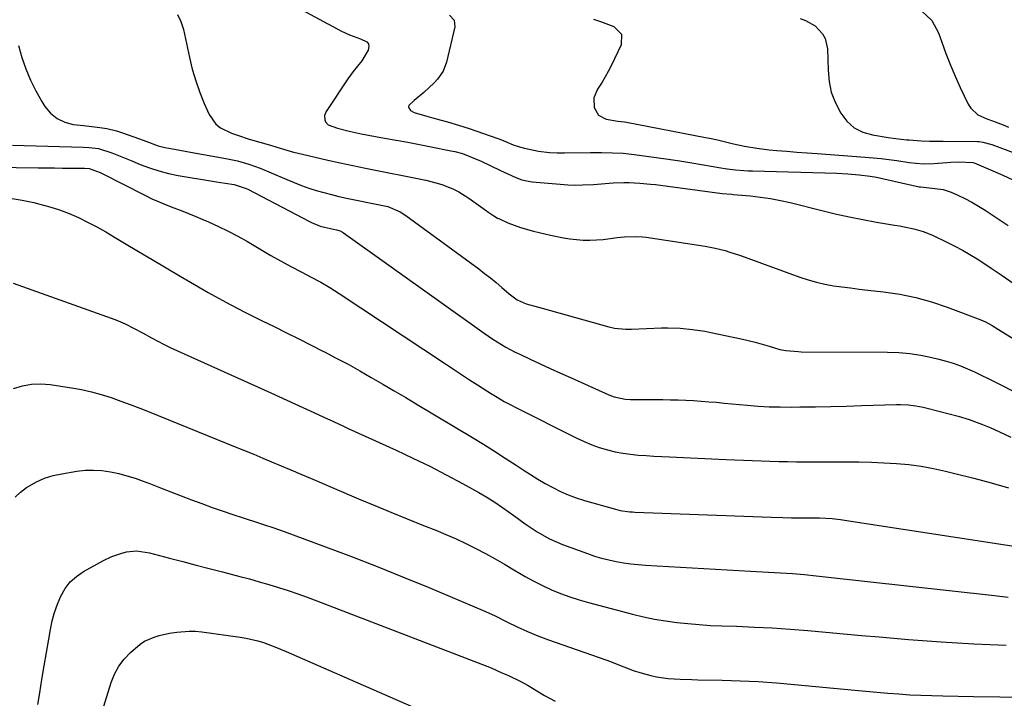
# Model space of a CAD drawing. Units: inches. Extents: x 1926205 to 1931529, y 390180 to 395452.
# Drawn here: x 1929996 to 1930339, y 391027 to 391263 of the extents above; entities that cross this region are included whole.
import ezdxf

# ---------------------------------------------------------------- set-up
doc = ezdxf.new("R2010")
doc.units = ezdxf.units.IN
doc.header["$MEASUREMENT"] = 0
doc.layers.add('7', color=7, linetype='Continuous')
doc.layers.add('8', color=7, linetype='Continuous')

msp = doc.modelspace()

# ---------------------------------------------------------------- linework, layer by layer
at = {"layer": '7', "color": 18}
for points in [[(1930050.8, 391264.73, 1932), (1930052.04, 391262.24, 1932), (1930052.93, 391259.53, 1932), (1930055, 391249.78, 1932), (1930056, 391245.67, 1932), (1930057.17, 391241.6, 1932), (1930058.59, 391237.62, 1932), (1930060.17, 391233.7, 1932), (1930061.83, 391229.92, 1932), (1930064.17, 391226.52, 1932), (1930065.78, 391225.27, 1932), (1930069.64, 391223.44, 1932), (1930071.68, 391222.68, 1932), (1930075.83, 391221.34, 1932), (1930083.19, 391219.19, 1932), (1930085.48, 391218.51, 1932), (1930088.9, 391217.44, 1932), (1930091.2, 391216.81, 1932), (1930092.36, 391216.53, 1932), (1930098.78, 391215.05, 1932), (1930103.16, 391214.06, 1932), (1930107.54, 391213.09, 1932), (1930111.93, 391212.16, 1932), (1930116.32, 391211.26, 1932), (1930137.32, 391207.01, 1932), (1930141.27, 391206.03, 1932), (1930143.21, 391205.4, 1932), (1930147, 391203.9, 1932), (1930148.82, 391202.99, 1932), (1930152.26, 391200.83, 1932), (1930158.02, 391196.69, 1932), (1930159.22, 391195.84, 1932), (1930161.02, 391194.59, 1932), (1930162.29, 391193.87, 1932), (1930162.96, 391193.56, 1932), (1930165.94, 391192.25, 1932), (1930168.13, 391191.37, 1932), (1930170.34, 391190.56, 1932), (1930174.87, 391189.27, 1932), (1930180.71, 391187.88, 1932), (1930185.24, 391186.96, 1932), (1930187.53, 391186.62, 1932), (1930192.13, 391186.17, 1932), (1930194.44, 391186.11, 1932), (1930199.04, 391186.42, 1932), (1930203.99, 391187.05, 1932), (1930206.5, 391187.31, 1932), (1930210.29, 391187.49, 1932), (1930212.8, 391187.35, 1932), (1930214.05, 391187.2, 1932), (1930234.67, 391184.02, 1932), (1930236.41, 391183.72, 1932), (1930238.14, 391183.37, 1932), (1930241.55, 391182.52, 1932), (1930243.25, 391182.02, 1932), (1930246.6, 391180.94, 1932), (1930248.26, 391180.35, 1932), (1930267.61, 391173.27, 1932), (1930270.48, 391172.32, 1932), (1930273.37, 391171.49, 1932), (1930276.31, 391170.85, 1932), (1930279.28, 391170.32, 1932), (1930282.27, 391169.91, 1932), (1930285.27, 391169.51, 1932), (1930288.27, 391169.14, 1932), (1930291.27, 391168.79, 1932), (1930296.72, 391168.18, 1932), (1930302.39, 391167.33, 1932), (1930308, 391166.21, 1932), (1930313.51, 391164.66, 1932), (1930318.95, 391162.84, 1932), (1930330.63, 391158.44, 1932), (1930332.25, 391157.74, 1932), (1930334.57, 391156.46, 1932), (1930336.85, 391155.08, 1932), (1930363.69, 391138.52, 1932)], [(1930145.52, 391264.44, 1928), (1930147.22, 391262.78, 1928), (1930147.48, 391260.42, 1928), (1930144.53, 391248.16, 1928), (1930143.35, 391245.02, 1928), (1930141.45, 391242.25, 1928), (1930140.24, 391240.93, 1928), (1930136.64, 391237.58, 1928), (1930133.3, 391234.77, 1928), (1930131.46, 391232.98, 1928), (1930131.33, 391232.58, 1928), (1930131.39, 391232.17, 1928), (1930131.94, 391231.35, 1928), (1930133.31, 391230.56, 1928), (1930137.66, 391229.32, 1928), (1930139.34, 391228.84, 1928), (1930142.71, 391227.9, 1928), (1930144.85, 391227.32, 1928), (1930148.66, 391226.22, 1928), (1930152.42, 391224.98, 1928), (1930162.4, 391221.54, 1928), (1930163.08, 391221.3, 1928), (1930165.08, 391220.49, 1928), (1930167.75, 391219.37, 1928), (1930169.92, 391218.61, 1928), (1930171.73, 391218.15, 1928), (1930176.61, 391217.19, 1928), (1930180.45, 391216.7, 1928), (1930183.03, 391216.54, 1928), (1930185.61, 391216.52, 1928), (1930194.65, 391216.66, 1928), (1930198.47, 391216.67, 1928), (1930202.29, 391216.61, 1928), (1930206.11, 391216.41, 1928), (1930208.01, 391216.22, 1928), (1930209.9, 391215.99, 1928), (1930217.58, 391214.95, 1928), (1930221.71, 391214.36, 1928), (1930225.84, 391213.75, 1928), (1930229.96, 391213.08, 1928), (1930234.08, 391212.39, 1928), (1930239.41, 391211.47, 1928), (1930242.31, 391211.01, 1928), (1930245.21, 391210.65, 1928), (1930248.13, 391210.39, 1928), (1930249.6, 391210.31, 1928), (1930251.06, 391210.25, 1928), (1930280.43, 391209.43, 1928), (1930284.33, 391209.25, 1928), (1930288.21, 391208.92, 1928), (1930292.08, 391208.46, 1928), (1930294.34, 391208.04, 1928), (1930309.17, 391204.78, 1928), (1930309.61, 391204.69, 1928), (1930312.69, 391204.39, 1928), (1930317.55, 391203.85, 1928), (1930320.27, 391202.91, 1928), (1930322.61, 391201.85, 1928), (1930325.07, 391200.67, 1928), (1930327.49, 391199.4, 1928), (1930329.85, 391198.02, 1928), (1930332.16, 391196.56, 1928), (1930340.15, 391191.25, 1928)], [(1930195.72, 391263.13, 1926), (1930198.2, 391262.33, 1926), (1930202.86, 391260.55, 1926), (1930205.49, 391257.92, 1926), (1930205.36, 391254.21, 1926), (1930201.86, 391246.84, 1926), (1930200.89, 391244.92, 1926), (1930198.74, 391241.2, 1926), (1930197.14, 391238.77, 1926), (1930195.87, 391235.7, 1926), (1930195.95, 391232.31, 1926), (1930197.46, 391229.67, 1926), (1930200.15, 391228.28, 1926), (1930204.17, 391227.6, 1926), (1930206.57, 391227.32, 1926), (1930207.17, 391227.22, 1926), (1930234.75, 391221.92, 1926), (1930236.16, 391221.64, 1926), (1930238.96, 391221.03, 1926), (1930241.74, 391220.38, 1926), (1930244.54, 391219.74, 1926), (1930248.33, 391218.92, 1926), (1930252.58, 391218.14, 1926), (1930256.87, 391217.63, 1926), (1930259.58, 391217.39, 1926), (1930263.09, 391217.09, 1926), (1930266.6, 391216.8, 1926), (1930270.11, 391216.53, 1926), (1930273.62, 391216.28, 1926), (1930290.36, 391215.1, 1926), (1930293.13, 391214.87, 1926), (1930295.89, 391214.59, 1926), (1930298.65, 391214.25, 1926), (1930301.4, 391213.86, 1926), (1930305.69, 391213.21, 1926), (1930310.56, 391212.76, 1926), (1930314.23, 391212.83, 1926), (1930318.82, 391213.19, 1926), (1930320.17, 391213.28, 1926), (1930322.87, 391213.39, 1926), (1930327.85, 391213.2, 1926), (1930328.29, 391213.04, 1926), (1930334.86, 391210.31, 1926), (1930338.33, 391208.79, 1926), (1930341.77, 391207.2, 1926)], [(1930267.75, 391263.32, 1924), (1930269.59, 391262.68, 1924), (1930272.89, 391260.77, 1924), (1930275.54, 391258.01, 1924), (1930276.45, 391256.4, 1924), (1930277.24, 391252.75, 1924), (1930277.41, 391245.28, 1924), (1930277.8, 391241.44, 1924), (1930278.56, 391237.72, 1924), (1930279.89, 391234.16, 1924), (1930281.82, 391230.32, 1924), (1930284, 391227.57, 1924), (1930286.51, 391225.32, 1924), (1930289.52, 391223.8, 1924), (1930292.87, 391222.78, 1924), (1930298.32, 391221.88, 1924), (1930300.16, 391221.61, 1924), (1930304.78, 391221.12, 1924), (1930305.71, 391221.04, 1924), (1930309.84, 391220.72, 1924), (1930312.73, 391220.6, 1924), (1930317.54, 391220.64, 1924), (1930329.47, 391220.5, 1924), (1930330.11, 391220.47, 1924), (1930331.38, 391220.31, 1924), (1930334.46, 391219.42, 1924), (1930353.01, 391212.52, 1924)], [(1930309.94, 391265.98, 1922), (1930313.56, 391262.66, 1922), (1930315.92, 391258.34, 1922), (1930317.04, 391255.11, 1922), (1930318.5, 391251.1, 1922), (1930320.05, 391247.13, 1922), (1930321.73, 391243.2, 1922), (1930323.49, 391239.31, 1922), (1930326.2, 391233.55, 1922), (1930327.14, 391232.06, 1922), (1930329.65, 391229.78, 1922), (1930332.78, 391228.44, 1922), (1930334.68, 391227.74, 1922), (1930338.45, 391226.25, 1922), (1930340.3, 391225.44, 1922)], [(1929995.43, 391253.94, 1934), (1929996.67, 391249.78, 1934), (1929998.04, 391245.78, 1934), (1929999.61, 391241.87, 1934), (1930001.5, 391238.1, 1934), (1930003.59, 391234.43, 1934), (1930004.66, 391232.72, 1934), (1930006.63, 391230.37, 1934), (1930008.89, 391228.47, 1934), (1930011.57, 391227.24, 1934), (1930014.54, 391226.46, 1934), (1930018.14, 391226.04, 1934), (1930020.98, 391225.71, 1934), (1930023.81, 391225.38, 1934), (1930026.22, 391225.04, 1934), (1930029.63, 391224.23, 1934), (1930031.3, 391223.69, 1934), (1930037.61, 391221.4, 1934), (1930039.79, 391220.6, 1934), (1930044.14, 391219.02, 1934), (1930046.39, 391218.47, 1934), (1930049.75, 391217.8, 1934), (1930053.52, 391217.1, 1934), (1930055.4, 391216.75, 1934), (1930067.63, 391214.59, 1934), (1930071.7, 391213.72, 1934), (1930075.71, 391212.56, 1934), (1930079.64, 391211.18, 1934), (1930083.5, 391209.6, 1934), (1930088.95, 391207.22, 1934), (1930091.47, 391206.18, 1934), (1930094.01, 391205.2, 1934), (1930096.58, 391204.31, 1934), (1930099.17, 391203.48, 1934), (1930101.79, 391202.73, 1934), (1930104.43, 391202.03, 1934), (1930107.08, 391201.41, 1934), (1930109.74, 391200.83, 1934), (1930121.76, 391198.4, 1934), (1930124.05, 391197.83, 1934), (1930128.4, 391196.05, 1934), (1930130.38, 391194.78, 1934), (1930155.76, 391176.14, 1934), (1930157.82, 391174.59, 1934), (1930159.85, 391173, 1934), (1930161.84, 391171.37, 1934), (1930163.8, 391169.7, 1934), (1930166.38, 391167.46, 1934), (1930169.17, 391165.39, 1934), (1930172.32, 391163.99, 1934), (1930176.61, 391162.8, 1934), (1930177.8, 391162.47, 1934), (1930201.05, 391155.99, 1934), (1930202.99, 391155.54, 1934), (1930206.94, 391155.16, 1934), (1930208.93, 391155.18, 1934), (1930219.46, 391155.6, 1934), (1930221.62, 391155.64, 1934), (1930225.94, 391155.51, 1934), (1930230.24, 391155.1, 1934), (1930234.51, 391154.44, 1934), (1930236.64, 391154.02, 1934), (1930247.16, 391151.77, 1934), (1930249.6, 391151.22, 1934), (1930252.04, 391150.62, 1934), (1930254.46, 391149.96, 1934), (1930256.87, 391149.26, 1934), (1930260.66, 391148.14, 1934), (1930262.73, 391147.72, 1934), (1930266.97, 391147.35, 1934), (1930268.03, 391147.33, 1934), (1930298.18, 391147.17, 1934), (1930302.06, 391147.02, 1934), (1930305.92, 391146.69, 1934), (1930309.75, 391146.1, 1934), (1930313.56, 391145.33, 1934), (1930315.99, 391144.76, 1934), (1930318.54, 391144.07, 1934), (1930321.06, 391143.3, 1934), (1930323.53, 391142.38, 1934), (1930325.97, 391141.37, 1934), (1930328.38, 391140.27, 1934), (1930330.78, 391139.15, 1934), (1930333.16, 391137.99, 1934), (1930335.52, 391136.81, 1934), (1930343.95, 391132.53, 1934)], [(1929993.34, 391219.21, 1936), (1930017.97, 391218.55, 1936), (1930020.12, 391218.44, 1936), (1930023.32, 391218.05, 1936), (1930027.92, 391216.59, 1936), (1930031.43, 391215.2, 1936), (1930034.92, 391213.77, 1936), (1930037.83, 391212.55, 1936), (1930041.06, 391211.33, 1936), (1930044.33, 391210.25, 1936), (1930047.67, 391209.41, 1936), (1930051.05, 391208.72, 1936), (1930062.98, 391206.71, 1936), (1930064.45, 391206.47, 1936), (1930067.4, 391206, 1936), (1930070.58, 391205.52, 1936), (1930074.79, 391204.17, 1936), (1930075.36, 391203.89, 1936), (1930096.82, 391192.61, 1936), (1930097.54, 391192.26, 1936), (1930100.52, 391191.07, 1936), (1930102.06, 391190.64, 1936), (1930106.19, 391189.79, 1936), (1930107.46, 391189.41, 1936), (1930108.34, 391188.96, 1936), (1930108.62, 391188.77, 1936), (1930157.63, 391153.78, 1936), (1930160.61, 391151.75, 1936), (1930162.13, 391150.77, 1936), (1930165.23, 391148.92, 1936), (1930168.41, 391147.22, 1936), (1930170.03, 391146.43, 1936), (1930173.71, 391144.7, 1936), (1930177.2, 391143.08, 1936), (1930180.68, 391141.48, 1936), (1930184.18, 391139.89, 1936), (1930187.69, 391138.32, 1936), (1930201.12, 391132.36, 1936), (1930202.94, 391131.65, 1936), (1930206.73, 391130.79, 1936), (1930208.67, 391130.68, 1936), (1930219.84, 391130.65, 1936), (1930222.52, 391130.62, 1936), (1930225.2, 391130.56, 1936), (1930227.88, 391130.45, 1936), (1930230.55, 391130.31, 1936), (1930233.23, 391130.13, 1936), (1930235.9, 391129.93, 1936), (1930238.58, 391129.71, 1936), (1930241.25, 391129.47, 1936), (1930249.28, 391128.71, 1936), (1930253.09, 391128.41, 1936), (1930256.91, 391128.19, 1936), (1930260.74, 391128.09, 1936), (1930264.56, 391128.07, 1936), (1930267.64, 391128.1, 1936), (1930273, 391128.17, 1936), (1930278.37, 391128.27, 1936), (1930283.73, 391128.4, 1936), (1930289.09, 391128.57, 1936), (1930301.27, 391128.98, 1936), (1930302.62, 391129, 1936), (1930305.3, 391128.87, 1936), (1930307.97, 391128.53, 1936), (1930310.61, 391128.02, 1936), (1930311.91, 391127.7, 1936), (1930322.79, 391124.88, 1936), (1930326.63, 391123.75, 1936), (1930331.23, 391122.02, 1936), (1930334.07, 391120.82, 1936), (1930336.86, 391119.52, 1936), (1930341.07, 391117.62, 1936)], [(1929979.07, 391211.64, 1938), (1930002.36, 391211.37, 1938), (1930005.18, 391211.34, 1938), (1930007.99, 391211.31, 1938), (1930010.81, 391211.28, 1938), (1930013.63, 391211.26, 1938), (1930018.48, 391211.22, 1938), (1930020.04, 391211.12, 1938), (1930023.93, 391209.68, 1938), (1930024.54, 391209.38, 1938), (1930039.44, 391201.81, 1938), (1930041.91, 391200.6, 1938), (1930044.41, 391199.46, 1938), (1930046.94, 391198.41, 1938), (1930049.5, 391197.41, 1938), (1930052.07, 391196.44, 1938), (1930054.63, 391195.44, 1938), (1930057.17, 391194.41, 1938), (1930059.71, 391193.35, 1938), (1930061.65, 391192.51, 1938), (1930065.11, 391190.95, 1938), (1930068.53, 391189.3, 1938), (1930071.88, 391187.52, 1938), (1930075.19, 391185.65, 1938), (1930083.34, 391180.85, 1938), (1930085.64, 391179.52, 1938), (1930087.97, 391178.22, 1938), (1930090.31, 391176.97, 1938), (1930094.09, 391175.05, 1938), (1930097.42, 391173.33, 1938), (1930100.71, 391171.53, 1938), (1930103.94, 391169.64, 1938), (1930107.1, 391167.63, 1938), (1930144.16, 391143.08, 1938), (1930146.95, 391141.24, 1938), (1930149.75, 391139.41, 1938), (1930152.55, 391137.59, 1938), (1930155.37, 391135.78, 1938), (1930158.61, 391133.71, 1938), (1930159.81, 391132.95, 1938), (1930162.23, 391131.46, 1938), (1930164.67, 391130.03, 1938), (1930167.16, 391128.67, 1938), (1930168.42, 391128.02, 1938), (1930189.96, 391117.22, 1938), (1930192.52, 391116.03, 1938), (1930195.11, 391114.95, 1938), (1930197.76, 391114.02, 1938), (1930200.65, 391113.15, 1938), (1930203.29, 391112.51, 1938), (1930205.95, 391111.99, 1938), (1930208.63, 391111.62, 1938), (1930211.34, 391111.36, 1938), (1930214.05, 391111.18, 1938), (1930216.77, 391111.02, 1938), (1930219.49, 391110.88, 1938), (1930222.21, 391110.74, 1938), (1930241.77, 391109.83, 1938), (1930244.85, 391109.69, 1938), (1930247.93, 391109.55, 1938), (1930251.01, 391109.42, 1938), (1930254.09, 391109.3, 1938), (1930257.17, 391109.2, 1938), (1930260.25, 391109.12, 1938), (1930263.34, 391109.07, 1938), (1930266.42, 391109.05, 1938), (1930283.82, 391109.02, 1938), (1930288.17, 391108.98, 1938), (1930292.52, 391108.87, 1938), (1930296.87, 391108.69, 1938), (1930301.22, 391108.45, 1938), (1930305.55, 391108.05, 1938), (1930309.85, 391107.5, 1938), (1930314.12, 391106.72, 1938), (1930318.36, 391105.79, 1938), (1930322.08, 391104.86, 1938), (1930328.16, 391103.3, 1938), (1930334.21, 391101.66, 1938), (1930340.23, 391099.92, 1938)], [(1929993.61, 391171.2, 1942), (1930027.71, 391159.06, 1942), (1930029.37, 391158.43, 1942), (1930032.62, 391157.02, 1942), (1930035.79, 391155.41, 1942), (1930038.92, 391153.73, 1942), (1930041.78, 391152.15, 1942), (1930044, 391150.96, 1942), (1930046.23, 391149.8, 1942), (1930048.5, 391148.7, 1942), (1930050.78, 391147.64, 1942), (1930083.3, 391132.98, 1942), (1930086.1, 391131.72, 1942), (1930088.89, 391130.45, 1942), (1930091.68, 391129.18, 1942), (1930094.47, 391127.9, 1942), (1930098.33, 391126.12, 1942), (1930101.76, 391124.55, 1942), (1930105.18, 391122.98, 1942), (1930108.61, 391121.41, 1942), (1930110.33, 391120.63, 1942), (1930126.98, 391113.05, 1942), (1930132.85, 391110.29, 1942), (1930138.68, 391107.45, 1942), (1930144.44, 391104.47, 1942), (1930150.15, 391101.4, 1942), (1930155.82, 391098.27, 1942), (1930158.63, 391096.64, 1942), (1930161.39, 391094.94, 1942), (1930164.08, 391093.12, 1942), (1930167.95, 391090.31, 1942), (1930171.97, 391087.4, 1942), (1930176.08, 391084.61, 1942), (1930180.36, 391082.15, 1942), (1930184.9, 391080.2, 1942), (1930193.62, 391077.03, 1942), (1930196.07, 391076.21, 1942), (1930198.55, 391075.46, 1942), (1930201.05, 391074.84, 1942), (1930203.58, 391074.3, 1942), (1930206.14, 391073.87, 1942), (1930208.7, 391073.5, 1942), (1930211.27, 391073.23, 1942), (1930213.85, 391073.03, 1942), (1930250.38, 391070.91, 1942), (1930254.57, 391070.69, 1942), (1930258.76, 391070.49, 1942), (1930260.88, 391070.39, 1942), (1930265.03, 391070.12, 1942), (1930269.17, 391069.75, 1942), (1930273.3, 391069.33, 1942), (1930275.37, 391069.11, 1942), (1930335.37, 391062.42, 1942), (1930340.18, 391061.94, 1942)], [(1929993.71, 391134.51, 1944), (1929996.82, 391135.46, 1944), (1929999.98, 391136.07, 1944), (1930003.19, 391136.17, 1944), (1930006.44, 391135.94, 1944), (1930013.93, 391134.78, 1944), (1930017.43, 391134.15, 1944), (1930020.89, 391133.39, 1944), (1930024.3, 391132.44, 1944), (1930027.69, 391131.36, 1944), (1930031.04, 391130.17, 1944), (1930034.38, 391128.94, 1944), (1930037.7, 391127.67, 1944), (1930041, 391126.36, 1944), (1930067.75, 391115.54, 1944), (1930070.96, 391114.24, 1944), (1930074.17, 391112.93, 1944), (1930077.37, 391111.61, 1944), (1930080.56, 391110.28, 1944), (1930083.54, 391109.04, 1944), (1930086.95, 391107.6, 1944), (1930090.35, 391106.16, 1944), (1930093.76, 391104.71, 1944), (1930097.16, 391103.26, 1944), (1930113.9, 391096.17, 1944), (1930119.54, 391093.81, 1944), (1930125.19, 391091.47, 1944), (1930130.86, 391089.17, 1944), (1930136.54, 391086.89, 1944), (1930140.81, 391085.2, 1944), (1930144.34, 391083.74, 1944), (1930147.84, 391082.21, 1944), (1930151.29, 391080.58, 1944), (1930154.72, 391078.88, 1944), (1930158.09, 391077.1, 1944), (1930161.44, 391075.26, 1944), (1930164.75, 391073.35, 1944), (1930168.03, 391071.38, 1944), (1930171.96, 391069.05, 1944), (1930174.95, 391067.41, 1944), (1930178, 391065.89, 1944), (1930181.1, 391064.46, 1944), (1930184.26, 391063.17, 1944), (1930187.45, 391061.97, 1944), (1930190.7, 391060.93, 1944), (1930193.98, 391059.99, 1944), (1930209.28, 391056, 1944), (1930213.11, 391055.08, 1944), (1930216.95, 391054.27, 1944), (1930220.83, 391053.62, 1944), (1930224.72, 391053.08, 1944), (1930228.64, 391052.67, 1944), (1930232.56, 391052.33, 1944), (1930236.48, 391052.08, 1944), (1930240.41, 391051.91, 1944), (1930245.55, 391051.75, 1944), (1930251.78, 391051.5, 1944), (1930258, 391051.18, 1944), (1930264.22, 391050.75, 1944), (1930270.43, 391050.24, 1944), (1930276.64, 391049.69, 1944), (1930282.85, 391049.14, 1944), (1930289.06, 391048.6, 1944), (1930295.27, 391048.07, 1944), (1930305.5, 391047.19, 1944), (1930316.83, 391046.34, 1944), (1930328.17, 391045.64, 1944), (1930339.52, 391045.16, 1944)], [(1929994.27, 391096.74, 1946), (1929996.16, 391098.46, 1946), (1929998.23, 391100.01, 1946), (1930001.77, 391102.03, 1946), (1930004.56, 391103.28, 1946), (1930007.49, 391104.19, 1946), (1930010.5, 391104.87, 1946), (1930015.75, 391105.72, 1946), (1930018.68, 391106.04, 1946), (1930021.61, 391106.15, 1946), (1930024.53, 391105.95, 1946), (1930027.46, 391105.54, 1946), (1930030.35, 391104.9, 1946), (1930033.22, 391104.15, 1946)], [(1930033.22, 391104.15, 1946), (1930036.04, 391103.27, 1946), (1930038.84, 391102.28, 1946), (1930041.39, 391101.3, 1946), (1930044.97, 391099.93, 1946), (1930048.54, 391098.56, 1946), (1930052.11, 391097.19, 1946), (1930055.69, 391095.81, 1946), (1930055.75, 391095.79, 1946), (1930059.3, 391094.45, 1946), (1930062.87, 391093.15, 1946), (1930066.45, 391091.91, 1946), (1930070.05, 391090.7, 1946), (1930073.7, 391089.5, 1946), (1930075.48, 391088.91, 1946), (1930077.27, 391088.33, 1946), (1930080.84, 391087.17, 1946), (1930084.4, 391085.98, 1946), (1930087.94, 391084.72, 1946), (1930102.43, 391079.4, 1946), (1930111.41, 391076.03, 1946), (1930120.36, 391072.58, 1946), (1930129.26, 391069, 1946), (1930138.13, 391065.34, 1946), (1930157.3, 391057.28, 1946), (1930161.29, 391055.49, 1946), (1930165.57, 391053.35, 1946), (1930169.11, 391051.56, 1946), (1930172.71, 391049.9, 1946), (1930176.37, 391048.38, 1946), (1930180.08, 391047, 1946), (1930200.05, 391040.06, 1946), (1930201.63, 391039.49, 1946), (1930204.78, 391038.27, 1946), (1930206.34, 391037.62, 1946), (1930209.49, 391036.4, 1946), (1930212.71, 391035.41, 1946), (1930215.66, 391034.62, 1946), (1930217.67, 391034.15, 1946), (1930221.74, 391033.54, 1946), (1930225.86, 391033.32, 1946), (1930230, 391033.2, 1946), (1930232.08, 391033.16, 1946), (1930240.55, 391032.99, 1946), (1930246.85, 391032.79, 1946), (1930253.14, 391032.5, 1946), (1930259.43, 391032.06, 1946), (1930265.71, 391031.52, 1946), (1930286.81, 391029.47, 1946), (1930290.62, 391029.12, 1946), (1930294.44, 391028.78, 1946), (1930298.25, 391028.47, 1946), (1930302.07, 391028.18, 1946), (1930305.89, 391027.94, 1946), (1930309.71, 391027.74, 1946), (1930313.53, 391027.6, 1946), (1930317.36, 391027.51, 1946), (1930328.05, 391027.34, 1946), (1930337.22, 391027.21, 1946), (1930346.39, 391027.12, 1946)], [(1930002.18, 391024.52, 1948), (1930002.85, 391028.61, 1948), (1930003.63, 391033.27, 1948), (1930004.4, 391037.93, 1948), (1930005.19, 391042.59, 1948), (1930005.98, 391047.25, 1948), (1930006.56, 391050.64, 1948), (1930007.2, 391053.63, 1948), (1930007.99, 391056.57, 1948), (1930009.01, 391059.45, 1948), (1930010.18, 391062.27, 1948), (1930011.69, 391064.85, 1948), (1930013.48, 391067.18, 1948), (1930015.67, 391069.12, 1948), (1930018.14, 391070.81, 1948), (1930025.02, 391074.61, 1948), (1930027.96, 391076.03, 1948), (1930031.05, 391077.12, 1948), (1930033.11, 391077.67, 1948), (1930036.52, 391078, 1948), (1930041.06, 391077.36, 1948), (1930048.05, 391075.51, 1948), (1930052.66, 391074.29, 1948), (1930057.28, 391073.08, 1948), (1930061.9, 391071.87, 1948), (1930066.52, 391070.68, 1948), (1930072.53, 391069.13, 1948), (1930075.93, 391068.22, 1948), (1930079.32, 391067.28, 1948), (1930082.7, 391066.28, 1948), (1930086.06, 391065.25, 1948), (1930089.41, 391064.15, 1948), (1930092.74, 391063.02, 1948), (1930096.05, 391061.83, 1948), (1930099.35, 391060.6, 1948), (1930160.04, 391037.3, 1948), (1930163.82, 391035.58, 1948), (1930165.33, 391034.91, 1948), (1930166.33, 391034.45, 1948), (1930169.96, 391032.73, 1948), (1930172.96, 391031.12, 1948), (1930174.43, 391030.26, 1948), (1930178.68, 391027.68, 1948), (1930182.33, 391025.67, 1948)]]:
    msp.add_polyline3d(points, dxfattribs=at)
at = {"layer": '8', "color": 18}
for points in [[(1930090.9, 391268.05, 1930), (1930107.97, 391258.95, 1930), (1930110.73, 391257.67, 1930), (1930114.56, 391256.27, 1930), (1930116.75, 391255.2, 1930), (1930117.31, 391254.5, 1930), (1930117.46, 391253.62, 1930), (1930117.2, 391252.25, 1930), (1930115.09, 391248.55, 1930), (1930111.99, 391244.86, 1930), (1930111.06, 391243.61, 1930), (1930110.16, 391242.32, 1930), (1930102.64, 391230.97, 1930), (1930102.06, 391229.54, 1930), (1930102.1, 391228, 1930), (1930102.39, 391227.3, 1930), (1930103.36, 391226.26, 1930), (1930106.53, 391225.18, 1930), (1930110.63, 391224.07, 1930), (1930112.7, 391223.61, 1930), (1930114.78, 391223.2, 1930), (1930122.93, 391221.72, 1930), (1930127.01, 391220.98, 1930), (1930131.09, 391220.22, 1930), (1930135.17, 391219.44, 1930), (1930139.24, 391218.64, 1930), (1930146, 391217.31, 1930), (1930147.38, 391217.02, 1930), (1930150.09, 391216.28, 1930), (1930152.7, 391215.32, 1930), (1930156.55, 391213.69, 1930), (1930159.97, 391212.05, 1930), (1930163.08, 391210.56, 1930), (1930164.65, 391209.83, 1930), (1930168.69, 391207.95, 1930), (1930170.76, 391207.16, 1930), (1930173.65, 391206.54, 1930), (1930174.39, 391206.46, 1930), (1930185.49, 391205.49, 1930), (1930186.78, 391205.4, 1930), (1930189.34, 391205.32, 1930), (1930191.92, 391205.37, 1930), (1930195.77, 391205.59, 1930), (1930202.53, 391206.1, 1930), (1930206.25, 391206.25, 1930), (1930208.1, 391206.24, 1930), (1930211.82, 391206.05, 1930), (1930215.53, 391205.7, 1930), (1930217.38, 391205.48, 1930), (1930240.55, 391202.43, 1930), (1930243.9, 391202.12, 1930), (1930244.38, 391202.07, 1930), (1930250.43, 391201.54, 1930), (1930253.92, 391201.15, 1930), (1930257.39, 391200.65, 1930), (1930260.84, 391199.99, 1930), (1930264.26, 391199.22, 1930), (1930275.21, 391196.48, 1930), (1930279.96, 391195.35, 1930), (1930284.73, 391194.3, 1930), (1930289.52, 391193.35, 1930), (1930294.32, 391192.47, 1930), (1930300.57, 391191.4, 1930), (1930302.26, 391191.1, 1930), (1930303.95, 391190.79, 1930), (1930307.31, 391190.12, 1930), (1930310.6, 391189.22, 1930), (1930313.76, 391187.93, 1930), (1930319, 391185.4, 1930), (1930321.64, 391184.07, 1930), (1930324.25, 391182.67, 1930), (1930326.81, 391181.18, 1930), (1930329.33, 391179.62, 1930), (1930332.37, 391177.65, 1930), (1930334.29, 391176.38, 1930), (1930338.11, 391173.81, 1930), (1930341.9, 391171.2, 1930)], [(1929992.6, 391200.8, 1940), (1929996.68, 391200.08, 1940), (1930000.74, 391199.22, 1940), (1930002.93, 391198.71, 1940), (1930006.37, 391197.78, 1940), (1930009.76, 391196.71, 1940), (1930013.08, 391195.43, 1940), (1930016.34, 391194, 1940), (1930019.54, 391192.42, 1940), (1930022.72, 391190.78, 1940), (1930025.84, 391189.05, 1940), (1930028.92, 391187.26, 1940), (1930032.43, 391185.15, 1940), (1930037.24, 391182.27, 1940), (1930042.06, 391179.39, 1940), (1930046.89, 391176.52, 1940), (1930051.72, 391173.65, 1940), (1930055.32, 391171.52, 1940), (1930061.49, 391167.97, 1940), (1930067.7, 391164.53, 1940), (1930074, 391161.24, 1940), (1930080.36, 391158.06, 1940), (1930084.49, 391156.05, 1940), (1930088.81, 391153.93, 1940), (1930093.13, 391151.79, 1940), (1930097.43, 391149.62, 1940), (1930101.72, 391147.44, 1940), (1930102.04, 391147.28, 1940), (1930106.15, 391145.13, 1940), (1930110.23, 391142.94, 1940), (1930114.29, 391140.7, 1940), (1930118.32, 391138.41, 1940), (1930122.33, 391136.08, 1940), (1930126.33, 391133.74, 1940), (1930130.32, 391131.38, 1940), (1930134.3, 391129, 1940), (1930153.55, 391117.45, 1940), (1930157.39, 391115.11, 1940), (1930161.21, 391112.73, 1940), (1930165, 391110.3, 1940), (1930168.77, 391107.83, 1940), (1930171.28, 391106.16, 1940), (1930173.8, 391104.54, 1940), (1930176.34, 391102.96, 1940), (1930178.93, 391101.46, 1940), (1930181.54, 391100.01, 1940), (1930184.22, 391098.69, 1940), (1930186.94, 391097.49, 1940), (1930189.74, 391096.46, 1940), (1930192.58, 391095.55, 1940), (1930203.42, 391092.47, 1940), (1930205.07, 391092.06, 1940), (1930208.44, 391091.61, 1940), (1930209.29, 391091.55, 1940), (1930210.14, 391091.51, 1940), (1930257.6, 391089.72, 1940), (1930261.67, 391089.6, 1940), (1930264.72, 391089.56, 1940), (1930265.74, 391089.55, 1940), (1930271.55, 391089.54, 1940), (1930274.46, 391089.49, 1940), (1930278.82, 391089.24, 1940), (1930281.71, 391088.93, 1940), (1930283.15, 391088.73, 1940), (1930342.97, 391079.47, 1940)], [(1930024.65, 391022.08, 1950), (1930027.75, 391032.18, 1950), (1930028.92, 391035.1, 1950), (1930030.37, 391037.84, 1950), (1930032.25, 391040.3, 1950), (1930034.41, 391042.58, 1950), (1930037.88, 391045.53, 1950), (1930039.39, 391046.52, 1950), (1930042.7, 391047.98, 1950), (1930044.46, 391048.5, 1950), (1930048.03, 391049.33, 1950), (1930050.55, 391049.76, 1950), (1930054.91, 391050.1, 1950), (1930057.09, 391050.02, 1950), (1930059.27, 391049.82, 1950), (1930072.63, 391047.96, 1950), (1930074.7, 391047.62, 1950), (1930078.79, 391046.66, 1950), (1930080.81, 391046.05, 1950), (1930084.77, 391044.62, 1950), (1930088.67, 391043.02, 1950), (1930137.79, 391021.46, 1950)]]:
    msp.add_polyline3d(points, dxfattribs=at)

doc.saveas('drawing.dxf')
